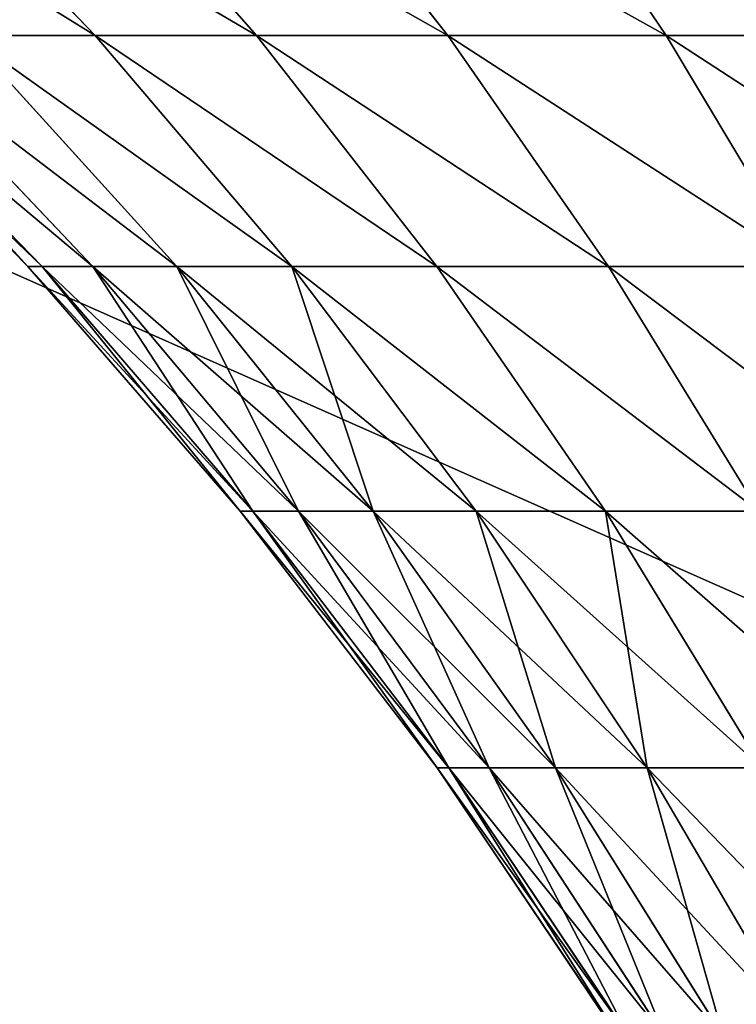
# Model space of a CAD drawing. Extents: x 0 to 305, y 0 to 85.
# Drawn here: x 23 to 33, y 64 to 77 of the extents above; entities that cross this region are included whole.
import ezdxf

# ---------------------------------------------------------------- set-up
doc = ezdxf.new("R2010")
doc.units = 0
doc.header["$LTSCALE"] = 25.4
doc.layers.get('0').update_dxf_attribs({"color": 13, "linetype": 'CONTINUOUS'})

# ---------------------------------------------------------------- blocks, each defined once
blk = doc.blocks.new('COMPONENTE_3')
at = {"color": 0}
for p, q in [((24.151, 76.863, 269.924), (21.346, 79.78, 271.543)), ((24.151, 76.863, 269.924), (21.346, 79.78, 271.543)), ((24.151, 76.863, 35.076), (21.346, 79.78, 33.457)), ((24.151, 76.863, 35.076), (21.346, 79.78, 33.457)), ((26.32, 76.863, 273.17), (23.751, 79.78, 275.142)), ((26.32, 76.863, 273.17), (23.751, 79.78, 275.142)), ((26.32, 76.863, 31.83), (23.751, 79.78, 29.858)), ((26.32, 76.863, 31.83), (23.751, 79.78, 29.858)), ((28.894, 76.863, 276.106), (26.604, 79.78, 278.396)), ((28.894, 76.863, 276.106), (26.604, 79.78, 278.396)), ((28.894, 76.863, 28.894), (26.604, 79.78, 26.604)), ((28.894, 76.863, 28.894), (26.604, 79.78, 26.604)), ((31.83, 76.863, 278.68), (29.858, 79.78, 281.249)), ((31.83, 76.863, 278.68), (29.858, 79.78, 281.249)), ((31.83, 76.863, 26.32), (29.858, 79.78, 23.751)), ((31.83, 76.863, 26.32), (29.858, 79.78, 23.751)), ((23.243, 73.756, 255.549), (20.194, 76.863, 255.648)), ((23.243, 73.756, 49.451), (20.194, 76.863, 49.352)), ((23.243, 73.756, 49.451), (20.194, 76.863, 49.352)), ((23.243, 73.756, 255.549), (20.194, 76.863, 255.648)), ((23.436, 73.756, 258.497), (20.407, 76.863, 258.896)), ((23.436, 73.756, 46.503), (20.407, 76.863, 46.104)), ((23.436, 73.756, 258.497), (20.407, 76.863, 258.896)), ((23.436, 73.756, 46.503), (20.407, 76.863, 46.104)), ((24.12, 73.756, 261.935), (21.169, 76.863, 262.725)), ((24.12, 73.756, 261.935), (21.169, 76.863, 262.725)), ((24.12, 73.756, 43.065), (21.169, 76.863, 42.275)), ((24.12, 73.756, 43.065), (21.169, 76.863, 42.275)), ((25.247, 73.756, 265.253), (22.424, 76.863, 266.422)), ((22.424, 76.863, 266.422), (24.151, 76.863, 269.924)), ((22.424, 76.863, 266.422), (24.151, 76.863, 269.924)), ((25.247, 73.756, 265.253), (22.424, 76.863, 266.422)), ((24.151, 76.863, 35.076), (22.424, 76.863, 38.578)), ((25.247, 73.756, 39.747), (22.424, 76.863, 38.578)), ((24.151, 76.863, 35.076), (22.424, 76.863, 38.578)), ((25.247, 73.756, 39.747), (22.424, 76.863, 38.578)), ((26.797, 73.756, 268.396), (24.151, 76.863, 269.924)), ((24.151, 76.863, 269.924), (26.32, 76.863, 273.17)), ((26.797, 73.756, 268.396), (24.151, 76.863, 269.924)), ((24.151, 76.863, 269.924), (26.32, 76.863, 273.17)), ((26.32, 76.863, 31.83), (24.151, 76.863, 35.076)), ((26.32, 76.863, 31.83), (24.151, 76.863, 35.076)), ((26.797, 73.756, 36.604), (24.151, 76.863, 35.076)), ((26.797, 73.756, 36.604), (24.151, 76.863, 35.076)), ((28.744, 73.756, 271.311), (26.32, 76.863, 273.17)), ((26.32, 76.863, 273.17), (28.894, 76.863, 276.106)), ((28.744, 73.756, 271.311), (26.32, 76.863, 273.17)), ((26.32, 76.863, 273.17), (28.894, 76.863, 276.106)), ((28.894, 76.863, 28.894), (26.32, 76.863, 31.83)), ((28.894, 76.863, 28.894), (26.32, 76.863, 31.83)), ((28.744, 73.756, 33.689), (26.32, 76.863, 31.83)), ((28.744, 73.756, 33.689), (26.32, 76.863, 31.83)), ((31.055, 73.756, 273.945), (28.894, 76.863, 276.106)), ((31.055, 73.756, 273.945), (28.894, 76.863, 276.106)), ((28.894, 76.863, 276.106), (31.83, 76.863, 278.68)), ((28.894, 76.863, 276.106), (31.83, 76.863, 278.68)), ((31.83, 76.863, 26.32), (28.894, 76.863, 28.894)), ((31.055, 73.756, 31.055), (28.894, 76.863, 28.894)), ((31.83, 76.863, 26.32), (28.894, 76.863, 28.894)), ((31.055, 73.756, 31.055), (28.894, 76.863, 28.894)), ((33.689, 73.756, 276.256), (31.83, 76.863, 278.68)), ((31.83, 76.863, 278.68), (35.076, 76.863, 280.849)), ((33.689, 73.756, 276.256), (31.83, 76.863, 278.68)), ((31.83, 76.863, 278.68), (35.076, 76.863, 280.849)), ((35.076, 76.863, 24.151), (31.83, 76.863, 26.32)), ((33.689, 73.756, 28.744), (31.83, 76.863, 26.32)), ((35.076, 76.863, 24.151), (31.83, 76.863, 26.32)), ((33.689, 73.756, 28.744), (31.83, 76.863, 26.32)), ((23.243, 73.756, 255.549), (23.436, 73.756, 258.497)), ((26.098, 70.469, 255.455), (23.243, 73.756, 255.549)), ((23.243, 73.756, 255.549), (23.436, 73.756, 258.497)), ((23.436, 73.756, 46.503), (23.243, 73.756, 49.451)), ((23.436, 73.756, 46.503), (23.243, 73.756, 49.451)), ((26.098, 70.469, 49.545), (23.243, 73.756, 49.451)), ((26.098, 70.469, 49.545), (23.243, 73.756, 49.451)), ((23.243, 73.756, 49.451), (23.243, 73.756, 255.549)), ((26.098, 70.469, 255.455), (23.243, 73.756, 255.549)), ((23.243, 73.756, 49.451), (23.243, 73.756, 255.549)), ((26.272, 70.469, 258.124), (23.436, 73.756, 258.497)), ((26.272, 70.469, 46.876), (23.436, 73.756, 46.503)), ((23.436, 73.756, 258.497), (24.12, 73.756, 261.935)), ((26.272, 70.469, 258.124), (23.436, 73.756, 258.497)), ((23.436, 73.756, 258.497), (24.12, 73.756, 261.935)), ((24.12, 73.756, 43.065), (23.436, 73.756, 46.503)), ((24.12, 73.756, 43.065), (23.436, 73.756, 46.503)), ((26.272, 70.469, 46.876), (23.436, 73.756, 46.503)), ((26.883, 70.469, 261.194), (24.12, 73.756, 261.935)), ((26.883, 70.469, 261.194), (24.12, 73.756, 261.935)), ((24.12, 73.756, 261.935), (25.247, 73.756, 265.253)), ((24.12, 73.756, 261.935), (25.247, 73.756, 265.253)), ((25.247, 73.756, 39.747), (24.12, 73.756, 43.065)), ((25.247, 73.756, 39.747), (24.12, 73.756, 43.065)), ((26.883, 70.469, 43.806), (24.12, 73.756, 43.065)), ((26.883, 70.469, 43.806), (24.12, 73.756, 43.065)), ((25.247, 73.756, 265.253), (26.797, 73.756, 268.396)), ((27.889, 70.469, 264.158), (25.247, 73.756, 265.253)), ((25.247, 73.756, 265.253), (26.797, 73.756, 268.396)), ((27.889, 70.469, 264.158), (25.247, 73.756, 265.253)), ((26.797, 73.756, 36.604), (25.247, 73.756, 39.747)), ((26.797, 73.756, 36.604), (25.247, 73.756, 39.747)), ((27.889, 70.469, 40.842), (25.247, 73.756, 39.747)), ((27.889, 70.469, 40.842), (25.247, 73.756, 39.747)), ((29.274, 70.469, 266.966), (26.797, 73.756, 268.396)), ((29.274, 70.469, 266.966), (26.797, 73.756, 268.396)), ((26.797, 73.756, 268.396), (28.744, 73.756, 271.311)), ((26.797, 73.756, 268.396), (28.744, 73.756, 271.311)), ((28.744, 73.756, 33.689), (26.797, 73.756, 36.604)), ((29.274, 70.469, 38.034), (26.797, 73.756, 36.604)), ((28.744, 73.756, 33.689), (26.797, 73.756, 36.604)), ((29.274, 70.469, 38.034), (26.797, 73.756, 36.604)), ((31.013, 70.469, 269.569), (28.744, 73.756, 271.311)), ((28.744, 73.756, 271.311), (31.055, 73.756, 273.945)), ((31.013, 70.469, 269.569), (28.744, 73.756, 271.311)), ((28.744, 73.756, 271.311), (31.055, 73.756, 273.945)), ((31.055, 73.756, 31.055), (28.744, 73.756, 33.689)), ((31.013, 70.469, 35.431), (28.744, 73.756, 33.689)), ((31.055, 73.756, 31.055), (28.744, 73.756, 33.689)), ((31.013, 70.469, 35.431), (28.744, 73.756, 33.689)), ((33.077, 70.469, 271.923), (31.055, 73.756, 273.945)), ((31.055, 73.756, 273.945), (33.689, 73.756, 276.256)), ((33.077, 70.469, 271.923), (31.055, 73.756, 273.945)), ((31.055, 73.756, 273.945), (33.689, 73.756, 276.256)), ((33.689, 73.756, 28.744), (31.055, 73.756, 31.055)), ((33.689, 73.756, 28.744), (31.055, 73.756, 31.055)), ((33.077, 70.469, 33.077), (31.055, 73.756, 31.055)), ((33.077, 70.469, 33.077), (31.055, 73.756, 31.055)), ((28.748, 67.016, 255.368), (26.098, 70.469, 255.455)), ((26.098, 70.469, 255.455), (26.272, 70.469, 258.124)), ((26.098, 70.469, 255.455), (26.272, 70.469, 258.124)), ((26.272, 70.469, 46.876), (26.098, 70.469, 49.545)), ((28.748, 67.016, 49.632), (26.098, 70.469, 49.545)), ((26.272, 70.469, 46.876), (26.098, 70.469, 49.545)), ((28.748, 67.016, 49.632), (26.098, 70.469, 49.545)), ((26.098, 70.469, 49.545), (26.098, 70.469, 255.455)), ((28.748, 67.016, 255.368), (26.098, 70.469, 255.455)), ((26.098, 70.469, 49.545), (26.098, 70.469, 255.455)), ((28.905, 67.016, 257.777), (26.272, 70.469, 258.124)), ((28.905, 67.016, 47.223), (26.272, 70.469, 46.876)), ((26.272, 70.469, 258.124), (26.883, 70.469, 261.194)), ((28.905, 67.016, 257.777), (26.272, 70.469, 258.124)), ((26.272, 70.469, 258.124), (26.883, 70.469, 261.194)), ((26.883, 70.469, 43.806), (26.272, 70.469, 46.876)), ((28.905, 67.016, 47.223), (26.272, 70.469, 46.876)), ((26.883, 70.469, 43.806), (26.272, 70.469, 46.876)), ((29.448, 67.016, 260.507), (26.883, 70.469, 261.194)), ((26.883, 70.469, 261.194), (27.889, 70.469, 264.158)), ((29.448, 67.016, 260.507), (26.883, 70.469, 261.194)), ((26.883, 70.469, 261.194), (27.889, 70.469, 264.158)), ((27.889, 70.469, 40.842), (26.883, 70.469, 43.806)), ((27.889, 70.469, 40.842), (26.883, 70.469, 43.806)), ((29.448, 67.016, 44.493), (26.883, 70.469, 43.806)), ((29.448, 67.016, 44.493), (26.883, 70.469, 43.806)), ((27.889, 70.469, 264.158), (29.274, 70.469, 266.966)), ((30.343, 67.016, 263.142), (27.889, 70.469, 264.158)), ((27.889, 70.469, 264.158), (29.274, 70.469, 266.966)), ((30.343, 67.016, 263.142), (27.889, 70.469, 264.158)), ((29.274, 70.469, 38.034), (27.889, 70.469, 40.842)), ((30.343, 67.016, 41.858), (27.889, 70.469, 40.842)), ((29.274, 70.469, 38.034), (27.889, 70.469, 40.842)), ((30.343, 67.016, 41.858), (27.889, 70.469, 40.842)), ((31.574, 67.016, 265.638), (29.274, 70.469, 266.966)), ((29.274, 70.469, 266.966), (31.013, 70.469, 269.569)), ((31.574, 67.016, 265.638), (29.274, 70.469, 266.966)), ((29.274, 70.469, 266.966), (31.013, 70.469, 269.569)), ((31.013, 70.469, 35.431), (29.274, 70.469, 38.034)), ((31.013, 70.469, 35.431), (29.274, 70.469, 38.034)), ((31.574, 67.016, 39.362), (29.274, 70.469, 38.034)), ((31.574, 67.016, 39.362), (29.274, 70.469, 38.034)), ((33.12, 67.016, 267.952), (31.013, 70.469, 269.569)), ((33.12, 67.016, 267.952), (31.013, 70.469, 269.569)), ((31.013, 70.469, 269.569), (33.077, 70.469, 271.923)), ((31.013, 70.469, 269.569), (33.077, 70.469, 271.923)), ((33.077, 70.469, 33.077), (31.013, 70.469, 35.431)), ((33.12, 67.016, 37.048), (31.013, 70.469, 35.431)), ((33.077, 70.469, 33.077), (31.013, 70.469, 35.431)), ((33.12, 67.016, 37.048), (31.013, 70.469, 35.431)), ((28.748, 67.016, 255.368), (28.905, 67.016, 257.777)), ((31.183, 63.408, 255.289), (28.748, 67.016, 255.368)), ((28.748, 67.016, 255.368), (28.905, 67.016, 257.777)), ((28.905, 67.016, 47.223), (28.748, 67.016, 49.632)), ((28.905, 67.016, 47.223), (28.748, 67.016, 49.632)), ((31.183, 63.408, 49.711), (28.748, 67.016, 49.632)), ((31.183, 63.408, 49.711), (28.748, 67.016, 49.632)), ((28.748, 67.016, 49.632), (28.748, 67.016, 255.368)), ((31.183, 63.408, 255.289), (28.748, 67.016, 255.368)), ((28.748, 67.016, 49.632), (28.748, 67.016, 255.368)), ((31.326, 63.408, 257.459), (28.905, 67.016, 257.777)), ((31.326, 63.408, 47.541), (28.905, 67.016, 47.223)), ((31.326, 63.408, 257.459), (28.905, 67.016, 257.777)), ((28.905, 67.016, 257.777), (29.448, 67.016, 260.507)), ((28.905, 67.016, 257.777), (29.448, 67.016, 260.507)), ((29.448, 67.016, 44.493), (28.905, 67.016, 47.223)), ((31.326, 63.408, 47.541), (28.905, 67.016, 47.223)), ((29.448, 67.016, 44.493), (28.905, 67.016, 47.223)), ((31.806, 63.408, 259.875), (29.448, 67.016, 260.507)), ((31.806, 63.408, 259.875), (29.448, 67.016, 260.507)), ((29.448, 67.016, 260.507), (30.343, 67.016, 263.142)), ((29.448, 67.016, 260.507), (30.343, 67.016, 263.142)), ((30.343, 67.016, 41.858), (29.448, 67.016, 44.493)), ((30.343, 67.016, 41.858), (29.448, 67.016, 44.493)), ((31.806, 63.408, 45.125), (29.448, 67.016, 44.493)), ((31.806, 63.408, 45.125), (29.448, 67.016, 44.493)), ((32.598, 63.408, 262.208), (30.343, 67.016, 263.142)), ((30.343, 67.016, 263.142), (31.574, 67.016, 265.638)), ((30.343, 67.016, 263.142), (31.574, 67.016, 265.638)), ((32.598, 63.408, 262.208), (30.343, 67.016, 263.142)), ((31.574, 67.016, 39.362), (30.343, 67.016, 41.858)), ((32.598, 63.408, 42.792), (30.343, 67.016, 41.858)), ((31.574, 67.016, 39.362), (30.343, 67.016, 41.858)), ((32.598, 63.408, 42.792), (30.343, 67.016, 41.858)), ((33.688, 63.408, 264.418), (31.574, 67.016, 265.638)), ((33.688, 63.408, 264.418), (31.574, 67.016, 265.638)), ((31.574, 67.016, 265.638), (33.12, 67.016, 267.952)), ((31.574, 67.016, 265.638), (33.12, 67.016, 267.952)), ((33.12, 67.016, 37.048), (31.574, 67.016, 39.362)), ((33.12, 67.016, 37.048), (31.574, 67.016, 39.362)), ((33.688, 63.408, 40.582), (31.574, 67.016, 39.362)), ((33.688, 63.408, 40.582), (31.574, 67.016, 39.362))]:
    blk.add_line(p, q, dxfattribs=at)
mesh = blk.add_polyface(dxfattribs=at)
corners = [(184.691, 83), (2, 2), (2, 83), (184.691, 2), (256.309, 83), (256.309, 2), (303, 83), (303, 2)]
mesh.append_faces([[corners[k] for k in face] for face in [(0, 1, 2), (5, 6, 7)]], dxfattribs={"vtx0": -1, "color": 0})
mesh.append_faces([[corners[k] for k in face] for face in [(1, 0, 3), (3, 4, 5)]], dxfattribs={"vtx0": -1, "vtx1": -1, "color": 0})
mesh.append_faces([[corners[k] for k in face] for face in [(3, 0, 4), (5, 4, 6)]], dxfattribs={"vtx0": -1, "vtx2": -1, "color": 0})
mesh = blk.add_polyface(dxfattribs=at)
corners = [(184.691, 2, 305), (2, 83, 305), (2, 2, 305), (184.691, 83, 305), (256.309, 2, 305), (256.309, 83, 305), (303, 2, 305), (303, 83, 305)]
mesh.append_faces([[corners[k] for k in face] for face in [(0, 1, 2), (5, 6, 7)]], dxfattribs={"vtx0": -1, "color": 0})
mesh.append_faces([[corners[k] for k in face] for face in [(1, 0, 3), (3, 4, 5)]], dxfattribs={"vtx0": -1, "vtx1": -1, "color": 0})
mesh.append_faces([[corners[k] for k in face] for face in [(3, 0, 4), (5, 4, 6)]], dxfattribs={"vtx0": -1, "vtx2": -1, "color": 0})
mesh = blk.add_polyface(dxfattribs=at)
corners = [(19.432, 79.78, 267.662), (24.151, 76.863, 269.924), (22.424, 76.863, 266.422), (21.346, 79.78, 271.543)]
mesh.append_faces([[corners[k] for k in face] for face in [(0, 1, 2), (1, 0, 3)]], dxfattribs={"vtx0": -1, "color": 0})
mesh = blk.add_polyface(dxfattribs=at)
corners = [(19.432, 79.78, 37.338), (24.151, 76.863, 35.076), (21.346, 79.78, 33.457), (22.424, 76.863, 38.578)]
mesh.append_faces([[corners[k] for k in face] for face in [(0, 1, 2), (1, 0, 3)]], dxfattribs={"vtx0": -1, "color": 0})
mesh = blk.add_polyface(dxfattribs=at)
corners = [(21.346, 79.78, 271.543), (26.32, 76.863, 273.17), (24.151, 76.863, 269.924), (23.751, 79.78, 275.142)]
mesh.append_faces([[corners[k] for k in face] for face in [(0, 1, 2), (1, 0, 3)]], dxfattribs={"vtx0": -1, "color": 0})
mesh = blk.add_polyface(dxfattribs=at)
corners = [(21.346, 79.78, 33.457), (26.32, 76.863, 31.83), (23.751, 79.78, 29.858), (24.151, 76.863, 35.076)]
mesh.append_faces([[corners[k] for k in face] for face in [(0, 1, 2), (1, 0, 3)]], dxfattribs={"vtx0": -1, "color": 0})
mesh = blk.add_polyface(dxfattribs=at)
corners = [(23.751, 79.78, 275.142), (28.894, 76.863, 276.106), (26.32, 76.863, 273.17), (26.604, 79.78, 278.396)]
mesh.append_faces([[corners[k] for k in face] for face in [(0, 1, 2), (1, 0, 3)]], dxfattribs={"vtx0": -1, "color": 0})
mesh = blk.add_polyface(dxfattribs=at)
corners = [(23.751, 79.78, 29.858), (28.894, 76.863, 28.894), (26.604, 79.78, 26.604), (26.32, 76.863, 31.83)]
mesh.append_faces([[corners[k] for k in face] for face in [(0, 1, 2), (1, 0, 3)]], dxfattribs={"vtx0": -1, "color": 0})
mesh = blk.add_polyface(dxfattribs=at)
corners = [(26.604, 79.78, 278.396), (31.83, 76.863, 278.68), (28.894, 76.863, 276.106), (29.858, 79.78, 281.249)]
mesh.append_faces([[corners[k] for k in face] for face in [(0, 1, 2), (1, 0, 3)]], dxfattribs={"vtx0": -1, "color": 0})
mesh = blk.add_polyface(dxfattribs=at)
corners = [(26.604, 79.78, 26.604), (31.83, 76.863, 26.32), (29.858, 79.78, 23.751), (28.894, 76.863, 28.894)]
mesh.append_faces([[corners[k] for k in face] for face in [(0, 1, 2), (1, 0, 3)]], dxfattribs={"vtx0": -1, "color": 0})
mesh = blk.add_polyface(dxfattribs=at)
corners = [(29.858, 79.78, 281.249), (35.076, 76.863, 280.849), (31.83, 76.863, 278.68), (33.457, 79.78, 283.654)]
mesh.append_faces([[corners[k] for k in face] for face in [(0, 1, 2), (1, 0, 3)]], dxfattribs={"vtx0": -1, "color": 0})
mesh = blk.add_polyface(dxfattribs=at)
corners = [(29.858, 79.78, 23.751), (35.076, 76.863, 24.151), (33.457, 79.78, 21.346), (31.83, 76.863, 26.32)]
mesh.append_faces([[corners[k] for k in face] for face in [(0, 1, 2), (1, 0, 3)]], dxfattribs={"vtx0": -1, "color": 0})
mesh = blk.add_polyface(dxfattribs=at)
corners = [(20.194, 76.863, 255.648), (23.436, 73.756, 258.497), (23.243, 73.756, 255.549), (20.407, 76.863, 258.896)]
mesh.append_faces([[corners[k] for k in face] for face in [(0, 1, 2), (1, 0, 3)]], dxfattribs={"vtx0": -1, "color": 0})
mesh = blk.add_polyface(dxfattribs=at)
corners = [(20.407, 76.863, 46.104), (23.243, 73.756, 49.451), (23.436, 73.756, 46.503), (20.194, 76.863, 49.352)]
mesh.append_faces([[corners[k] for k in face] for face in [(0, 1, 2), (1, 0, 3)]], dxfattribs={"vtx0": -1, "color": 0})
mesh = blk.add_polyface(dxfattribs=at)
corners = [(20.194, 76.863, 49.352), (23.243, 73.756, 255.549), (23.243, 73.756, 49.451), (20.194, 76.863, 255.648)]
mesh.append_faces([[corners[k] for k in face] for face in [(0, 1, 2), (1, 0, 3)]], dxfattribs={"vtx0": -1, "color": 0})
mesh = blk.add_polyface(dxfattribs=at)
corners = [(20.407, 76.863, 258.896), (24.12, 73.756, 261.935), (23.436, 73.756, 258.497), (21.169, 76.863, 262.725)]
mesh.append_faces([[corners[k] for k in face] for face in [(0, 1, 2), (1, 0, 3)]], dxfattribs={"vtx0": -1, "color": 0})
mesh = blk.add_polyface(dxfattribs=at)
corners = [(20.407, 76.863, 46.104), (24.12, 73.756, 43.065), (21.169, 76.863, 42.275), (23.436, 73.756, 46.503)]
mesh.append_faces([[corners[k] for k in face] for face in [(0, 1, 2), (1, 0, 3)]], dxfattribs={"vtx0": -1, "color": 0})
mesh = blk.add_polyface(dxfattribs=at)
corners = [(21.169, 76.863, 262.725), (25.247, 73.756, 265.253), (24.12, 73.756, 261.935), (22.424, 76.863, 266.422)]
mesh.append_faces([[corners[k] for k in face] for face in [(0, 1, 2), (1, 0, 3)]], dxfattribs={"vtx0": -1, "color": 0})
mesh = blk.add_polyface(dxfattribs=at)
corners = [(21.169, 76.863, 42.275), (25.247, 73.756, 39.747), (22.424, 76.863, 38.578), (24.12, 73.756, 43.065)]
mesh.append_faces([[corners[k] for k in face] for face in [(0, 1, 2), (1, 0, 3)]], dxfattribs={"vtx0": -1, "color": 0})
mesh = blk.add_polyface(dxfattribs=at)
corners = [(22.424, 76.863, 266.422), (26.797, 73.756, 268.396), (25.247, 73.756, 265.253), (24.151, 76.863, 269.924)]
mesh.append_faces([[corners[k] for k in face] for face in [(0, 1, 2), (1, 0, 3)]], dxfattribs={"vtx0": -1, "color": 0})
mesh = blk.add_polyface(dxfattribs=at)
corners = [(22.424, 76.863, 38.578), (26.797, 73.756, 36.604), (24.151, 76.863, 35.076), (25.247, 73.756, 39.747)]
mesh.append_faces([[corners[k] for k in face] for face in [(0, 1, 2), (1, 0, 3)]], dxfattribs={"vtx0": -1, "color": 0})
mesh = blk.add_polyface(dxfattribs=at)
corners = [(24.151, 76.863, 269.924), (28.744, 73.756, 271.311), (26.797, 73.756, 268.396), (26.32, 76.863, 273.17)]
mesh.append_faces([[corners[k] for k in face] for face in [(0, 1, 2), (1, 0, 3)]], dxfattribs={"vtx0": -1, "color": 0})
mesh = blk.add_polyface(dxfattribs=at)
corners = [(24.151, 76.863, 35.076), (28.744, 73.756, 33.689), (26.32, 76.863, 31.83), (26.797, 73.756, 36.604)]
mesh.append_faces([[corners[k] for k in face] for face in [(0, 1, 2), (1, 0, 3)]], dxfattribs={"vtx0": -1, "color": 0})
mesh = blk.add_polyface(dxfattribs=at)
corners = [(26.32, 76.863, 273.17), (31.055, 73.756, 273.945), (28.744, 73.756, 271.311), (28.894, 76.863, 276.106)]
mesh.append_faces([[corners[k] for k in face] for face in [(0, 1, 2), (1, 0, 3)]], dxfattribs={"vtx0": -1, "color": 0})
mesh = blk.add_polyface(dxfattribs=at)
corners = [(26.32, 76.863, 31.83), (31.055, 73.756, 31.055), (28.894, 76.863, 28.894), (28.744, 73.756, 33.689)]
mesh.append_faces([[corners[k] for k in face] for face in [(0, 1, 2), (1, 0, 3)]], dxfattribs={"vtx0": -1, "color": 0})
mesh = blk.add_polyface(dxfattribs=at)
corners = [(28.894, 76.863, 276.106), (33.689, 73.756, 276.256), (31.055, 73.756, 273.945), (31.83, 76.863, 278.68)]
mesh.append_faces([[corners[k] for k in face] for face in [(0, 1, 2), (1, 0, 3)]], dxfattribs={"vtx0": -1, "color": 0})
mesh = blk.add_polyface(dxfattribs=at)
corners = [(28.894, 76.863, 28.894), (33.689, 73.756, 28.744), (31.83, 76.863, 26.32), (31.055, 73.756, 31.055)]
mesh.append_faces([[corners[k] for k in face] for face in [(0, 1, 2), (1, 0, 3)]], dxfattribs={"vtx0": -1, "color": 0})
mesh = blk.add_polyface(dxfattribs=at)
corners = [(31.83, 76.863, 278.68), (36.604, 73.756, 278.203), (33.689, 73.756, 276.256), (35.076, 76.863, 280.849)]
mesh.append_faces([[corners[k] for k in face] for face in [(0, 1, 2), (1, 0, 3)]], dxfattribs={"vtx0": -1, "color": 0})
mesh = blk.add_polyface(dxfattribs=at)
corners = [(31.83, 76.863, 26.32), (36.604, 73.756, 26.797), (35.076, 76.863, 24.151), (33.689, 73.756, 28.744)]
mesh.append_faces([[corners[k] for k in face] for face in [(0, 1, 2), (1, 0, 3)]], dxfattribs={"vtx0": -1, "color": 0})
mesh = blk.add_polyface(dxfattribs=at)
corners = [(23.243, 73.756, 255.549), (26.272, 70.469, 258.124), (26.098, 70.469, 255.455), (23.436, 73.756, 258.497)]
mesh.append_faces([[corners[k] for k in face] for face in [(0, 1, 2), (1, 0, 3)]], dxfattribs={"vtx0": -1, "color": 0})
mesh = blk.add_polyface(dxfattribs=at)
corners = [(23.436, 73.756, 46.503), (26.098, 70.469, 49.545), (26.272, 70.469, 46.876), (23.243, 73.756, 49.451)]
mesh.append_faces([[corners[k] for k in face] for face in [(0, 1, 2), (1, 0, 3)]], dxfattribs={"vtx0": -1, "color": 0})
mesh = blk.add_polyface(dxfattribs=at)
corners = [(23.243, 73.756, 49.451), (26.098, 70.469, 255.455), (26.098, 70.469, 49.545), (23.243, 73.756, 255.549)]
mesh.append_faces([[corners[k] for k in face] for face in [(0, 1, 2), (1, 0, 3)]], dxfattribs={"vtx0": -1, "color": 0})
mesh = blk.add_polyface(dxfattribs=at)
corners = [(23.436, 73.756, 258.497), (26.883, 70.469, 261.194), (26.272, 70.469, 258.124), (24.12, 73.756, 261.935)]
mesh.append_faces([[corners[k] for k in face] for face in [(0, 1, 2), (1, 0, 3)]], dxfattribs={"vtx0": -1, "color": 0})
mesh = blk.add_polyface(dxfattribs=at)
corners = [(24.12, 73.756, 43.065), (26.272, 70.469, 46.876), (26.883, 70.469, 43.806), (23.436, 73.756, 46.503)]
mesh.append_faces([[corners[k] for k in face] for face in [(0, 1, 2), (1, 0, 3)]], dxfattribs={"vtx0": -1, "color": 0})
mesh = blk.add_polyface(dxfattribs=at)
corners = [(24.12, 73.756, 261.935), (27.889, 70.469, 264.158), (26.883, 70.469, 261.194), (25.247, 73.756, 265.253)]
mesh.append_faces([[corners[k] for k in face] for face in [(0, 1, 2), (1, 0, 3)]], dxfattribs={"vtx0": -1, "color": 0})
mesh = blk.add_polyface(dxfattribs=at)
corners = [(25.247, 73.756, 39.747), (26.883, 70.469, 43.806), (27.889, 70.469, 40.842), (24.12, 73.756, 43.065)]
mesh.append_faces([[corners[k] for k in face] for face in [(0, 1, 2), (1, 0, 3)]], dxfattribs={"vtx0": -1, "color": 0})
mesh = blk.add_polyface(dxfattribs=at)
corners = [(25.247, 73.756, 265.253), (29.274, 70.469, 266.966), (27.889, 70.469, 264.158), (26.797, 73.756, 268.396)]
mesh.append_faces([[corners[k] for k in face] for face in [(0, 1, 2), (1, 0, 3)]], dxfattribs={"vtx0": -1, "color": 0})
mesh = blk.add_polyface(dxfattribs=at)
corners = [(26.797, 73.756, 36.604), (27.889, 70.469, 40.842), (29.274, 70.469, 38.034), (25.247, 73.756, 39.747)]
mesh.append_faces([[corners[k] for k in face] for face in [(0, 1, 2), (1, 0, 3)]], dxfattribs={"vtx0": -1, "color": 0})
mesh = blk.add_polyface(dxfattribs=at)
corners = [(26.797, 73.756, 268.396), (31.013, 70.469, 269.569), (29.274, 70.469, 266.966), (28.744, 73.756, 271.311)]
mesh.append_faces([[corners[k] for k in face] for face in [(0, 1, 2), (1, 0, 3)]], dxfattribs={"vtx0": -1, "color": 0})
mesh = blk.add_polyface(dxfattribs=at)
corners = [(26.797, 73.756, 36.604), (31.013, 70.469, 35.431), (28.744, 73.756, 33.689), (29.274, 70.469, 38.034)]
mesh.append_faces([[corners[k] for k in face] for face in [(0, 1, 2), (1, 0, 3)]], dxfattribs={"vtx0": -1, "color": 0})
mesh = blk.add_polyface(dxfattribs=at)
corners = [(28.744, 73.756, 271.311), (33.077, 70.469, 271.923), (31.013, 70.469, 269.569), (31.055, 73.756, 273.945)]
mesh.append_faces([[corners[k] for k in face] for face in [(0, 1, 2), (1, 0, 3)]], dxfattribs={"vtx0": -1, "color": 0})
mesh = blk.add_polyface(dxfattribs=at)
corners = [(28.744, 73.756, 33.689), (33.077, 70.469, 33.077), (31.055, 73.756, 31.055), (31.013, 70.469, 35.431)]
mesh.append_faces([[corners[k] for k in face] for face in [(0, 1, 2), (1, 0, 3)]], dxfattribs={"vtx0": -1, "color": 0})
mesh = blk.add_polyface(dxfattribs=at)
corners = [(31.055, 73.756, 273.945), (35.431, 70.469, 273.987), (33.077, 70.469, 271.923), (33.689, 73.756, 276.256)]
mesh.append_faces([[corners[k] for k in face] for face in [(0, 1, 2), (1, 0, 3)]], dxfattribs={"vtx0": -1, "color": 0})
mesh = blk.add_polyface(dxfattribs=at)
corners = [(31.055, 73.756, 31.055), (35.431, 70.469, 31.013), (33.689, 73.756, 28.744), (33.077, 70.469, 33.077)]
mesh.append_faces([[corners[k] for k in face] for face in [(0, 1, 2), (1, 0, 3)]], dxfattribs={"vtx0": -1, "color": 0})
mesh = blk.add_polyface(dxfattribs=at)
corners = [(26.098, 70.469, 255.455), (28.905, 67.016, 257.777), (28.748, 67.016, 255.368), (26.272, 70.469, 258.124)]
mesh.append_faces([[corners[k] for k in face] for face in [(0, 1, 2), (1, 0, 3)]], dxfattribs={"vtx0": -1, "color": 0})
mesh = blk.add_polyface(dxfattribs=at)
corners = [(26.272, 70.469, 46.876), (28.748, 67.016, 49.632), (28.905, 67.016, 47.223), (26.098, 70.469, 49.545)]
mesh.append_faces([[corners[k] for k in face] for face in [(0, 1, 2), (1, 0, 3)]], dxfattribs={"vtx0": -1, "color": 0})
mesh = blk.add_polyface(dxfattribs=at)
corners = [(26.098, 70.469, 49.545), (28.748, 67.016, 255.368), (28.748, 67.016, 49.632), (26.098, 70.469, 255.455)]
mesh.append_faces([[corners[k] for k in face] for face in [(0, 1, 2), (1, 0, 3)]], dxfattribs={"vtx0": -1, "color": 0})
mesh = blk.add_polyface(dxfattribs=at)
corners = [(26.272, 70.469, 258.124), (29.448, 67.016, 260.507), (28.905, 67.016, 257.777), (26.883, 70.469, 261.194)]
mesh.append_faces([[corners[k] for k in face] for face in [(0, 1, 2), (1, 0, 3)]], dxfattribs={"vtx0": -1, "color": 0})
mesh = blk.add_polyface(dxfattribs=at)
corners = [(26.883, 70.469, 43.806), (28.905, 67.016, 47.223), (29.448, 67.016, 44.493), (26.272, 70.469, 46.876)]
mesh.append_faces([[corners[k] for k in face] for face in [(0, 1, 2), (1, 0, 3)]], dxfattribs={"vtx0": -1, "color": 0})
mesh = blk.add_polyface(dxfattribs=at)
corners = [(26.883, 70.469, 261.194), (30.343, 67.016, 263.142), (29.448, 67.016, 260.507), (27.889, 70.469, 264.158)]
mesh.append_faces([[corners[k] for k in face] for face in [(0, 1, 2), (1, 0, 3)]], dxfattribs={"vtx0": -1, "color": 0})
mesh = blk.add_polyface(dxfattribs=at)
corners = [(27.889, 70.469, 40.842), (29.448, 67.016, 44.493), (30.343, 67.016, 41.858), (26.883, 70.469, 43.806)]
mesh.append_faces([[corners[k] for k in face] for face in [(0, 1, 2), (1, 0, 3)]], dxfattribs={"vtx0": -1, "color": 0})
mesh = blk.add_polyface(dxfattribs=at)
corners = [(27.889, 70.469, 264.158), (31.574, 67.016, 265.638), (30.343, 67.016, 263.142), (29.274, 70.469, 266.966)]
mesh.append_faces([[corners[k] for k in face] for face in [(0, 1, 2), (1, 0, 3)]], dxfattribs={"vtx0": -1, "color": 0})
mesh = blk.add_polyface(dxfattribs=at)
corners = [(29.274, 70.469, 38.034), (30.343, 67.016, 41.858), (31.574, 67.016, 39.362), (27.889, 70.469, 40.842)]
mesh.append_faces([[corners[k] for k in face] for face in [(0, 1, 2), (1, 0, 3)]], dxfattribs={"vtx0": -1, "color": 0})
mesh = blk.add_polyface(dxfattribs=at)
corners = [(29.274, 70.469, 266.966), (33.12, 67.016, 267.952), (31.574, 67.016, 265.638), (31.013, 70.469, 269.569)]
mesh.append_faces([[corners[k] for k in face] for face in [(0, 1, 2), (1, 0, 3)]], dxfattribs={"vtx0": -1, "color": 0})
mesh = blk.add_polyface(dxfattribs=at)
corners = [(31.013, 70.469, 35.431), (31.574, 67.016, 39.362), (33.12, 67.016, 37.048), (29.274, 70.469, 38.034)]
mesh.append_faces([[corners[k] for k in face] for face in [(0, 1, 2), (1, 0, 3)]], dxfattribs={"vtx0": -1, "color": 0})
mesh = blk.add_polyface(dxfattribs=at)
corners = [(31.013, 70.469, 269.569), (34.955, 67.016, 270.045), (33.12, 67.016, 267.952), (33.077, 70.469, 271.923)]
mesh.append_faces([[corners[k] for k in face] for face in [(0, 1, 2), (1, 0, 3)]], dxfattribs={"vtx0": -1, "color": 0})
mesh = blk.add_polyface(dxfattribs=at)
corners = [(31.013, 70.469, 35.431), (34.955, 67.016, 34.955), (33.077, 70.469, 33.077), (33.12, 67.016, 37.048)]
mesh.append_faces([[corners[k] for k in face] for face in [(0, 1, 2), (1, 0, 3)]], dxfattribs={"vtx0": -1, "color": 0})
mesh = blk.add_polyface(dxfattribs=at)
corners = [(28.748, 67.016, 255.368), (31.326, 63.408, 257.459), (31.183, 63.408, 255.289), (28.905, 67.016, 257.777)]
mesh.append_faces([[corners[k] for k in face] for face in [(0, 1, 2), (1, 0, 3)]], dxfattribs={"vtx0": -1, "color": 0})
mesh = blk.add_polyface(dxfattribs=at)
corners = [(28.905, 67.016, 47.223), (31.183, 63.408, 49.711), (31.326, 63.408, 47.541), (28.748, 67.016, 49.632)]
mesh.append_faces([[corners[k] for k in face] for face in [(0, 1, 2), (1, 0, 3)]], dxfattribs={"vtx0": -1, "color": 0})
mesh = blk.add_polyface(dxfattribs=at)
corners = [(28.748, 67.016, 49.632), (31.183, 63.408, 255.289), (31.183, 63.408, 49.711), (28.748, 67.016, 255.368)]
mesh.append_faces([[corners[k] for k in face] for face in [(0, 1, 2), (1, 0, 3)]], dxfattribs={"vtx0": -1, "color": 0})
mesh = blk.add_polyface(dxfattribs=at)
corners = [(28.905, 67.016, 257.777), (31.806, 63.408, 259.875), (31.326, 63.408, 257.459), (29.448, 67.016, 260.507)]
mesh.append_faces([[corners[k] for k in face] for face in [(0, 1, 2), (1, 0, 3)]], dxfattribs={"vtx0": -1, "color": 0})
mesh = blk.add_polyface(dxfattribs=at)
corners = [(29.448, 67.016, 44.493), (31.326, 63.408, 47.541), (31.806, 63.408, 45.125), (28.905, 67.016, 47.223)]
mesh.append_faces([[corners[k] for k in face] for face in [(0, 1, 2), (1, 0, 3)]], dxfattribs={"vtx0": -1, "color": 0})
mesh = blk.add_polyface(dxfattribs=at)
corners = [(29.448, 67.016, 260.507), (32.598, 63.408, 262.208), (31.806, 63.408, 259.875), (30.343, 67.016, 263.142)]
mesh.append_faces([[corners[k] for k in face] for face in [(0, 1, 2), (1, 0, 3)]], dxfattribs={"vtx0": -1, "color": 0})
mesh = blk.add_polyface(dxfattribs=at)
corners = [(30.343, 67.016, 41.858), (31.806, 63.408, 45.125), (32.598, 63.408, 42.792), (29.448, 67.016, 44.493)]
mesh.append_faces([[corners[k] for k in face] for face in [(0, 1, 2), (1, 0, 3)]], dxfattribs={"vtx0": -1, "color": 0})
mesh = blk.add_polyface(dxfattribs=at)
corners = [(30.343, 67.016, 263.142), (33.688, 63.408, 264.418), (32.598, 63.408, 262.208), (31.574, 67.016, 265.638)]
mesh.append_faces([[corners[k] for k in face] for face in [(0, 1, 2), (1, 0, 3)]], dxfattribs={"vtx0": -1, "color": 0})
mesh = blk.add_polyface(dxfattribs=at)
corners = [(31.574, 67.016, 39.362), (32.598, 63.408, 42.792), (33.688, 63.408, 40.582), (30.343, 67.016, 41.858)]
mesh.append_faces([[corners[k] for k in face] for face in [(0, 1, 2), (1, 0, 3)]], dxfattribs={"vtx0": -1, "color": 0})
mesh = blk.add_polyface(dxfattribs=at)
corners = [(31.574, 67.016, 265.638), (35.057, 63.408, 266.466), (33.688, 63.408, 264.418), (33.12, 67.016, 267.952)]
mesh.append_faces([[corners[k] for k in face] for face in [(0, 1, 2), (1, 0, 3)]], dxfattribs={"vtx0": -1, "color": 0})
mesh = blk.add_polyface(dxfattribs=at)
corners = [(33.12, 67.016, 37.048), (33.688, 63.408, 40.582), (35.057, 63.408, 38.534), (31.574, 67.016, 39.362)]
mesh.append_faces([[corners[k] for k in face] for face in [(0, 1, 2), (1, 0, 3)]], dxfattribs={"vtx0": -1, "color": 0})

msp = doc.modelspace()

# ---------------------------------------------------------------- block references
at = {"color": 0}
msp.add_blockref('COMPONENTE_3', (0, 0), dxfattribs=at)

doc.saveas('drawing.dxf')
